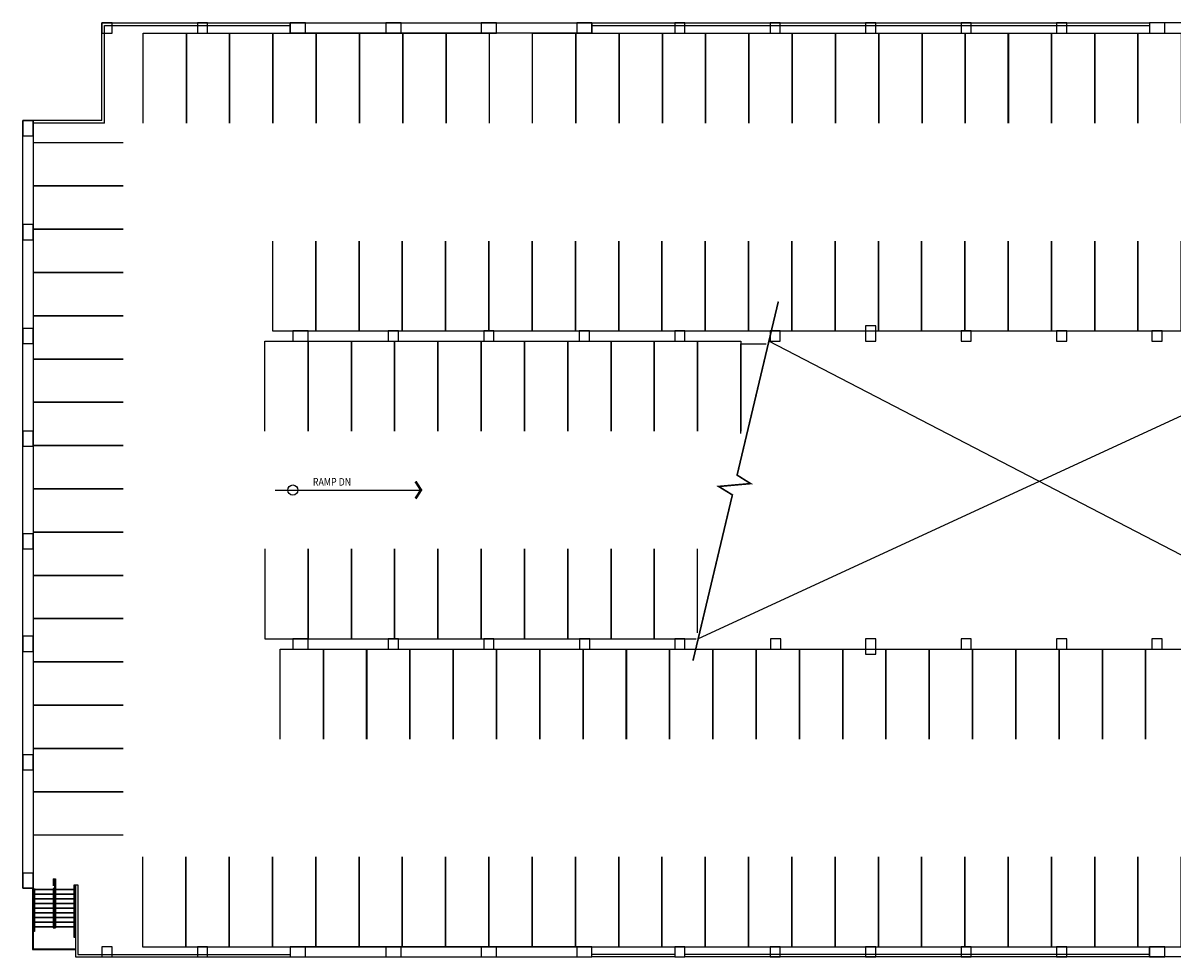
# Model space of a CAD drawing. Units: inches. Extents: x -12 to 4124, y -12 to 2190.
# Drawn here: x -12 to 2699, y -12 to 2190 of the extents above; entities that cross this region are included whole.
import ezdxf
from ezdxf.enums import TextEntityAlignment as Align

# ---------------------------------------------------------------- set-up
doc = ezdxf.new("R2010")
doc.units = ezdxf.units.IN
doc.header["$LTSCALE"] = 10
doc.header["$MEASUREMENT"] = 0
doc.linetypes.add('HIDDEN2', pattern=[0.1875, 0.125, -0.0625])
doc.layers.add('A-COLS', color=5, linetype='CONTINUOUS')
doc.layers.add('A-FLOR', color=3, linetype='CONTINUOUS')
doc.styles.add('SIMPLEX', font='simplex.shx', dxfattribs={"width": 0.85})

msp = doc.modelspace()

# ---------------------------------------------------------------- linework, layer by layer
at = {"layer": 'A-COLS'}
for points in [[(174, 2166), (198, 2166), (198, 2190), (174, 2190)], [(399, 2166), (423, 2166), (423, 2190), (399, 2190)], [(654, 2166), (654, 2190), (618, 2190), (618, 2166)], [(879, 2166), (879, 2190), (843, 2190), (843, 2166)], [(1104, 2166), (1104, 2190), (1068, 2190), (1068, 2166)], [(1329, 2166), (1329, 2190), (1293, 2190), (1293, 2166)], [(1524, 2166), (1548, 2166), (1548, 2190), (1524, 2190)], [(1749, 2166), (1773, 2166), (1773, 2190), (1749, 2190)], [(1974, 2166), (1998, 2166), (1998, 2190), (1974, 2190)], [(2199, 2166), (2223, 2166), (2223, 2190), (2199, 2190)], [(2424, 2166), (2448, 2166), (2448, 2190), (2424, 2190)], [(2679, 2166), (2679, 2190), (2643, 2190), (2643, 2166)], [(12, 1960), (-12, 1960), (-12, 1924), (12, 1924)], [(12, 1715), (-12, 1715), (-12, 1679), (12, 1679)], [(12, 1470), (-12, 1470), (-12, 1434), (12, 1434)], [(660, 1440), (660, 1464), (624, 1464), (624, 1440)], [(849, 1440), (873, 1440), (873, 1464), (849, 1464)], [(1074, 1440), (1098, 1440), (1098, 1464), (1074, 1464)], [(1299, 1440), (1323, 1440), (1323, 1464), (1299, 1464)], [(1524, 1440), (1548, 1440), (1548, 1464), (1524, 1464)], [(1749, 1440), (1773, 1440), (1773, 1464), (1749, 1464)], [(1998, 1476), (1974, 1476), (1974, 1440), (1998, 1440)], [(2199, 1440), (2223, 1440), (2223, 1464), (2199, 1464)], [(2424, 1440), (2448, 1440), (2448, 1464), (2424, 1464)], [(2649, 1440), (2673, 1440), (2673, 1464), (2649, 1464)], [(12, 1228), (-12, 1228), (-12, 1192), (12, 1192)], [(12, 986), (-12, 986), (-12, 950), (12, 950)], [(12, 744), (-12, 744), (-12, 708), (12, 708)], [(660, 714), (660, 738), (624, 738), (624, 714)], [(849, 714), (873, 714), (873, 738), (849, 738)], [(1074, 714), (1098, 714), (1098, 738), (1074, 738)], [(1300, 714), (1324, 714), (1324, 738), (1300, 738)], [(1524, 714), (1548, 714), (1548, 738), (1524, 738)], [(1750, 714), (1774, 714), (1774, 738), (1750, 738)], [(1998, 738), (1974, 738), (1974, 702), (1998, 702)], [(2199, 714), (2223, 714), (2223, 738), (2199, 738)], [(2424, 714), (2448, 714), (2448, 738), (2424, 738)], [(2649, 714), (2673, 714), (2673, 738), (2649, 738)], [(12, 465), (-12, 465), (-12, 429), (12, 429)], [(12, 186), (-12, 186), (-12, 150), (12, 150)], [(174, -12), (198, -12), (198, 12), (174, 12)], [(399, -12), (423, -12), (423, 12), (399, 12)], [(654, -12), (654, 12), (618, 12), (618, -12)], [(879, -12), (879, 12), (843, 12), (843, -12)], [(1104, -12), (1104, 12), (1068, 12), (1068, -12)], [(1329, -12), (1329, 12), (1293, 12), (1293, -12)], [(1524, -12), (1548, -12), (1548, 12), (1524, 12)], [(1749, -12), (1773, -12), (1773, 12), (1749, 12)], [(1974, -12), (1998, -12), (1998, 12), (1974, 12)], [(2199, -12), (2223, -12), (2223, 12), (2199, 12)], [(2424, -12), (2448, -12), (2448, 12), (2424, 12)], [(2679, -12), (2679, 12), (2643, 12), (2643, -12)]]:
    msp.add_lwpolyline(points, close=True, dxfattribs=at)
at = {"layer": 'A-FLOR'}
for p, q in [((174, 2190), (618, 2190)), ((174, 1960), (174, 2190)), ((180, 1954), (180, 2184)), ((180, 2184), (618, 2184)), ((1329, 2190), (2643, 2190)), ((1329, 2184), (2643, 2184)), ((174, 1960), (12, 1960)), ((180, 1954), (12, 1954)), ((3099, 1440), (1579.3, 738)), ((3099, 738), (1746.1, 1440)), ((10.5, 149.5), (10.5, 5.5)), ((12, 149.5), (12, 7)), ((110.3, 156.5), (111.5, 156.5)), ((111.5, 158), (111.5, -12)), ((111.5, 158), (117.5, 158)), ((117.5, 158), (117.5, -6)), ((111.5, -12), (618, -12)), ((117.5, -6), (618, -6)), ((1524, -6), (1329, -6)), ((1524, -12), (1329, -12)), ((2643, -6), (1548, -6)), ((2643, -12), (1548, -12))]:
    msp.add_line(p, q, dxfattribs=at)
at = {"layer": 'A-FLOR', "extrusion": (-1.48183e-40, -5.26122e-39, -1)}
for p, q in [((59.3, 172), (64.8, 172)), ((63.3, 170.5), (60.8, 170.5)), ((63.3, 58), (63.3, 170.5)), ((64.8, 172), (64.8, 56.5)), ((14.8, 148), (58.8, 148)), ((14.8, 137), (58.8, 137)), ((108.8, 146), (64.8, 146)), ((108.8, 34), (108.8, 158)), ((108.8, 158), (111.5, 158)), ((111.5, 156.5), (110.3, 156.5)), ((110.3, 156.5), (110.3, 35.5)), ((111.5, 158), (111.5, 156.5)), ((14.8, 126), (58.8, 126)), ((14.8, 115), (58.8, 115)), ((108.8, 135), (64.8, 135)), ((108.8, 124), (64.8, 124)), ((108.8, 113), (64.8, 113)), ((14.8, 104), (58.8, 104)), ((14.8, 93), (58.8, 93)), ((14.8, 82), (58.8, 82)), ((63.3, 58), (63.3, 84.3)), ((108.8, 102), (64.8, 102)), ((108.8, 91), (64.8, 91)), ((64.8, 56.5), (64.8, 85.1)), ((14.8, 71), (58.8, 71)), ((14.8, 60), (58.8, 60)), ((58.8, 56.5), (64.8, 56.5)), ((60.3, 58), (63.3, 58)), ((108.8, 80), (64.8, 80)), ((108.8, 69), (64.8, 69)), ((108.8, 58), (64.8, 58)), ((111.5, 34), (108.8, 34)), ((110.3, 35.5), (111.5, 35.5)), ((111.5, 35.5), (111.5, 34)), ((10.5, 5.5), (111.5, 5.5)), ((12, 7), (111.5, 7))]:
    msp.add_line(p, q, dxfattribs=at)
at = {"layer": 'A-FLOR', "extrusion": (1.48074e-40, -5.26122e-39, -1)}
for p, q in [((59.3, 172), (59.3, 155.5)), ((60.8, 155.5), (60.8, 170.5))]:
    msp.add_line(p, q, dxfattribs=at)
at = {"layer": 'A-FLOR', "linetype": 'HIDDEN2', "extrusion": (-1.48183e-40, -5.26122e-39, -1)}
for p, q in [((14.8, 147), (58.8, 147)), ((14.8, 136), (58.8, 136)), ((108.8, 147), (64.8, 147)), ((108.8, 136), (64.8, 136)), ((14.8, 125), (58.8, 125)), ((14.8, 114), (58.8, 114)), ((108.8, 125), (64.8, 125)), ((108.8, 114), (64.8, 114)), ((14.8, 103), (58.8, 103)), ((14.8, 92), (58.8, 92)), ((108.8, 103), (64.8, 103)), ((108.8, 92), (64.8, 92)), ((14.8, 81), (58.8, 81)), ((14.8, 70), (58.8, 70)), ((14.8, 59), (58.8, 59)), ((108.8, 81), (64.8, 81)), ((108.8, 70), (64.8, 70)), ((108.8, 59), (64.8, 59))]:
    msp.add_line(p, q, dxfattribs=at)
at = {"layer": 'A-FLOR', "flags": 128}
for points in [[(1329, 2190), (1329, 2166), (618, 2166), (618, 2190), (1329, 2190)], [(2643, 2190), (2643, 2166), (3354, 2166), (3354, 2190), (2643, 2190)], [(271, 1953.9), (271, 2165.9), (373, 2165.9), (373, 1953.9)], [(373, 1953.9), (373, 2165.9), (475, 2165.9), (475, 1953.9)], [(475, 1953.9), (475, 2165.9), (577, 2165.9), (577, 1953.9)], [(577, 1953.9), (577, 2165.9), (679, 2165.9), (679, 1953.9)], [(679, 1953.9), (679, 2165.9), (781, 2165.9), (781, 1953.9)], [(781, 1953.9), (781, 2165.9), (883, 2165.9), (883, 1953.9)], [(883, 1953.9), (883, 2165.9), (985, 2165.9), (985, 1953.9)], [(985, 1953.9), (985, 2165.9), (1087, 2165.9), (1087, 1953.9)], [(1189, 1953.9), (1189, 2165.9), (1291, 2165.9), (1291, 1953.9)], [(1291, 1953.9), (1291, 2165.9), (1393, 2165.9), (1393, 1953.9)], [(1393, 1953.9), (1393, 2165.9), (1495, 2165.9), (1495, 1953.9)], [(1495, 1953.9), (1495, 2165.9), (1597, 2165.9), (1597, 1953.9)], [(1597, 1953.9), (1597, 2165.9), (1699, 2165.9), (1699, 1953.9)], [(1699, 1953.9), (1699, 2165.9), (1801, 2165.9), (1801, 1953.9)], [(1801, 1953.9), (1801, 2165.9), (1903, 2165.9), (1903, 1953.9)], [(1903, 1953.9), (1903, 2165.9), (2005, 2165.9), (2005, 1953.9)], [(2005, 1953.9), (2005, 2165.9), (2107, 2165.9), (2107, 1953.9)], [(2107, 1953.9), (2107, 2165.9), (2209, 2165.9), (2209, 1953.9)], [(2209, 1953.9), (2209, 2165.9), (2311, 2165.9), (2311, 1953.9)], [(2310, 1953.9), (2310, 2165.9), (2412, 2165.9), (2412, 1953.9)], [(2412, 1953.9), (2412, 2165.9), (2514, 2165.9), (2514, 1953.9)], [(2514, 1953.9), (2514, 2165.9), (2616, 2165.9), (2616, 1953.9)], [(2616, 1953.9), (2616, 2165.9), (2718, 2165.9), (2718, 1953.9)], [(-12, 150), (-12, 1960), (12, 1960), (12, 150), (-12, 150)], [(224, 1907.7), (12, 1907.7), (12, 1805.7), (224, 1805.7)], [(224, 1805.7), (12, 1805.7), (12, 1703.7), (224, 1703.7)], [(224, 1703.7), (12, 1703.7), (12, 1601.7), (224, 1601.7)], [(576, 1675.9), (576, 1463.9), (678, 1463.9), (678, 1675.9)], [(678, 1675.9), (678, 1463.9), (780, 1463.9), (780, 1675.9)], [(780, 1675.9), (780, 1463.9), (882, 1463.9), (882, 1675.9)], [(882, 1675.9), (882, 1463.9), (984, 1463.9), (984, 1675.9)], [(984, 1675.9), (984, 1463.9), (1086, 1463.9), (1086, 1675.9)], [(1086, 1675.9), (1086, 1463.9), (1188, 1463.9), (1188, 1675.9)], [(1188, 1675.9), (1188, 1463.9), (1290, 1463.9), (1290, 1675.9)], [(1290, 1675.9), (1290, 1463.9), (1392, 1463.9), (1392, 1675.9)], [(1392, 1675.9), (1392, 1463.9), (1494, 1463.9), (1494, 1675.9)], [(1494, 1675.9), (1494, 1463.9), (1596, 1463.9), (1596, 1675.9)], [(1596, 1675.9), (1596, 1463.9), (1698, 1463.9), (1698, 1675.9)], [(1698, 1675.9), (1698, 1463.9), (1800, 1463.9), (1800, 1675.9)], [(1800, 1675.9), (1800, 1463.9), (1902, 1463.9), (1902, 1675.9)], [(1902, 1675.9), (1902, 1463.9), (2004, 1463.9), (2004, 1675.9)], [(2004, 1675.9), (2004, 1463.9), (2106, 1463.9), (2106, 1675.9)], [(2106, 1675.9), (2106, 1463.9), (2208, 1463.9), (2208, 1675.9)], [(2208, 1675.9), (2208, 1463.9), (2310, 1463.9), (2310, 1675.9)], [(2310, 1675.9), (2310, 1463.9), (2412, 1463.9), (2412, 1675.9)], [(2412, 1675.9), (2412, 1463.9), (2514, 1463.9), (2514, 1675.9)], [(2514, 1675.9), (2514, 1463.9), (2616, 1463.9), (2616, 1675.9)], [(2616, 1675.9), (2616, 1463.9), (2718, 1463.9), (2718, 1675.9)], [(224, 1601.7), (12, 1601.7), (12, 1499.7), (224, 1499.7)], [(224, 1499.7), (12, 1499.7), (12, 1397.7), (224, 1397.7)], [(558, 1227.9), (558, 1439.9), (660, 1439.9), (660, 1227.9)], [(660, 1227.9), (660, 1439.9), (762, 1439.9), (762, 1227.9)], [(762, 1227.9), (762, 1439.9), (864, 1439.9), (864, 1227.9)], [(864, 1227.9), (864, 1439.9), (966, 1439.9), (966, 1227.9)], [(966, 1227.9), (966, 1439.9), (1068, 1439.9), (1068, 1227.9)], [(1068, 1227.9), (1068, 1439.9), (1170, 1439.9), (1170, 1227.9)], [(1170, 1227.9), (1170, 1439.9), (1272, 1439.9), (1272, 1227.9)], [(1272, 1227.9), (1272, 1439.9), (1374, 1439.9), (1374, 1227.9)], [(1374, 1227.9), (1374, 1439.9), (1476, 1439.9), (1476, 1227.9)], [(1476, 1227.9), (1476, 1439.9), (1578, 1439.9), (1578, 1227.9)], [(1578, 1227.9), (1578, 1439.9), (1680, 1439.9), (1680, 1227.9)], [(1680, 1221.9), (1680, 1433.9), (1740, 1433.9)], [(224, 1397.7), (12, 1397.7), (12, 1295.7), (224, 1295.7)], [(224, 1295.7), (12, 1295.7), (12, 1193.7), (224, 1193.7)], [(224, 1193.7), (12, 1193.7), (12, 1091.7), (224, 1091.7)], [(224, 1091.7), (12, 1091.7), (12, 989.7), (224, 989.7)], [(224, 989.7), (12, 989.7), (12, 887.7), (224, 887.7)], [(558, 949.9), (558, 737.9), (660, 737.9), (660, 949.9)], [(660, 949.9), (660, 737.9), (762, 737.9), (762, 949.9)], [(762, 949.9), (762, 737.9), (864, 737.9), (864, 949.9)], [(864, 949.9), (864, 737.9), (966, 737.9), (966, 949.9)], [(966, 949.9), (966, 737.9), (1068, 737.9), (1068, 949.9)], [(1068, 949.9), (1068, 737.9), (1170, 737.9), (1170, 949.9)], [(1170, 949.9), (1170, 737.9), (1272, 737.9), (1272, 949.9)], [(1272, 949.9), (1272, 737.9), (1374, 737.9), (1374, 949.9)], [(1374, 949.9), (1374, 737.9), (1476, 737.9), (1476, 949.9)], [(1476, 949.9), (1476, 737.9), (1574.7, 737.9)], [(1578, 752), (1578, 949.9)], [(224, 887.7), (12, 887.7), (12, 785.7), (224, 785.7)], [(224, 785.7), (12, 785.7), (12, 683.7), (224, 683.7)], [(594, 501.9), (594, 713.9), (696, 713.9), (696, 501.9)], [(696.5, 501.9), (696.5, 713.9), (798.5, 713.9), (798.5, 501.9)], [(798, 501.9), (798, 713.9), (900, 713.9), (900, 501.9)], [(900, 501.9), (900, 713.9), (1002, 713.9), (1002, 501.9)], [(1002, 501.9), (1002, 713.9), (1104, 713.9), (1104, 501.9)], [(1104, 501.9), (1104, 713.9), (1206, 713.9), (1206, 501.9)], [(1206, 501.9), (1206, 713.9), (1308, 713.9), (1308, 501.9)], [(1308.5, 501.9), (1308.5, 713.9), (1410.5, 713.9), (1410.5, 501.9)], [(1410, 501.9), (1410, 713.9), (1512, 713.9), (1512, 501.9)], [(1512, 501.9), (1512, 713.9), (1614, 713.9), (1614, 501.9)], [(1614, 501.9), (1614, 713.9), (1716, 713.9), (1716, 501.9)], [(1716, 501.9), (1716, 713.9), (1818, 713.9), (1818, 501.9)], [(1818, 501.9), (1818, 713.9), (1920, 713.9), (1920, 501.9)], [(1920, 501.9), (1920, 713.9), (2022, 713.9), (2022, 501.9)], [(2022, 501.9), (2022, 713.9), (2124, 713.9), (2124, 501.9)], [(2124, 501.9), (2124, 713.9), (2226, 713.9), (2226, 501.9)], [(2226, 501.9), (2226, 713.9), (2328, 713.9), (2328, 501.9)], [(2328, 501.9), (2328, 713.9), (2430, 713.9), (2430, 501.9)], [(2430, 501.9), (2430, 713.9), (2532, 713.9), (2532, 501.9)], [(2532, 501.9), (2532, 713.9), (2634, 713.9), (2634, 501.9)], [(2634, 501.9), (2634, 713.9), (2736, 713.9), (2736, 501.9)], [(224, 683.7), (12, 683.7), (12, 581.7), (224, 581.7)], [(224, 581.7), (12, 581.7), (12, 479.7), (224, 479.7)], [(224, 479.7), (12, 479.7), (12, 377.7), (224, 377.7)], [(224, 377.7), (12, 377.7), (12, 275.7), (224, 275.7)], [(270, 223.9), (270, 11.9), (372, 11.9), (372, 223.9)], [(372, 223.9), (372, 11.9), (474, 11.9), (474, 223.9)], [(474, 223.9), (474, 11.9), (576, 11.9), (576, 223.9)], [(576, 223.9), (576, 11.9), (678, 11.9), (678, 223.9)], [(678, 223.9), (678, 11.9), (780, 11.9), (780, 223.9)], [(780, 223.9), (780, 11.9), (882, 11.9), (882, 223.9)], [(882, 223.9), (882, 11.9), (984, 11.9), (984, 223.9)], [(984, 223.9), (984, 11.9), (1086, 11.9), (1086, 223.9)], [(1086, 223.9), (1086, 11.9), (1188, 11.9), (1188, 223.9)], [(1188, 223.9), (1188, 11.9), (1290, 11.9), (1290, 223.9)], [(1290, 223.9), (1290, 11.9), (1392, 11.9), (1392, 223.9)], [(1392, 223.9), (1392, 11.9), (1494, 11.9), (1494, 223.9)], [(1494, 223.9), (1494, 11.9), (1596, 11.9), (1596, 223.9)], [(1596, 223.9), (1596, 11.9), (1698, 11.9), (1698, 223.9)], [(1698, 223.9), (1698, 11.9), (1800, 11.9), (1800, 223.9)], [(1800, 223.9), (1800, 11.9), (1902, 11.9), (1902, 223.9)], [(1902, 223.9), (1902, 11.9), (2004, 11.9), (2004, 223.9)], [(2004, 223.9), (2004, 11.9), (2106, 11.9), (2106, 223.9)], [(2106, 223.9), (2106, 11.9), (2208, 11.9), (2208, 223.9)], [(2208, 223.9), (2208, 11.9), (2310, 11.9), (2310, 223.9)], [(2310, 223.9), (2310, 11.9), (2412, 11.9), (2412, 223.9)], [(2412, 223.9), (2412, 11.9), (2514, 11.9), (2514, 223.9)], [(2514, 223.9), (2514, 11.9), (2616, 11.9), (2616, 223.9)], [(2616, 223.9), (2616, 11.9), (2718, 11.9), (2718, 223.9)], [(3354, -12), (2643, -12), (2643, 12), (3354, 12), (3354, -12)]]:
    msp.add_lwpolyline(points, dxfattribs=at)
at = {"layer": 'A-FLOR', "const_width": 3.84}
msp.add_lwpolyline([(1567.1, 686.6), (1660, 1077.4), (1627.6, 1097.3), (1702.9, 1104.1), (1671.1, 1124.1), (1756.5, 1483.8), (1768.3, 1533.3)], dxfattribs=at)
at = {"layer": 'A-FLOR', "elevation": 0}
msp.add_lwpolyline([(913.2, 1109.1, 6, 6, 0), (926.1, 1088.9, 6, 6, 0), (913.2, 1068.7, 0, 0, 0)], format="xyseb", dxfattribs=at)
msp.add_lwpolyline([(582.6, 1088.9), (926.1, 1088.9)], dxfattribs=at)
at = {"layer": 'A-FLOR', "extrusion": (-1.48183e-40, -5.26122e-39, -1)}
msp.add_lwpolyline([(-14.8, 149.5), (-14.8, 48), (-12, 48), (-12, 49.5), (-13.3, 49.5), (-13.3, 149.5)], dxfattribs=at)
for points in [[(-58.8, 149.5), (-58.8, 56.5), (-64.8, 56.5), (-64.8, 149.5)], [(-60.3, 148), (-60.3, 58), (-63.3, 58), (-63.3, 148)]]:
    msp.add_lwpolyline(points, close=True, dxfattribs=at)
at = {"layer": 'A-FLOR', "flags": 128}
msp.add_lwpolyline([(618, -12), (1329, -12), (1329, 12), (618, 12)], close=True, dxfattribs=at)
at = {"layer": 'A-FLOR'}
msp.add_circle((624, 1088.9, 0), 12, dxfattribs=at)

# ---------------------------------------------------------------- texts
at = {"layer": 'A-FLOR', "style": 'SIMPLEX', "width": 0.85}
msp.add_text('RAMP DN', height=18, rotation=359.9994, dxfattribs=at).set_placement((716.3, 1117.2, 0), align=Align.TOP_CENTER)

doc.saveas('drawing.dxf')
